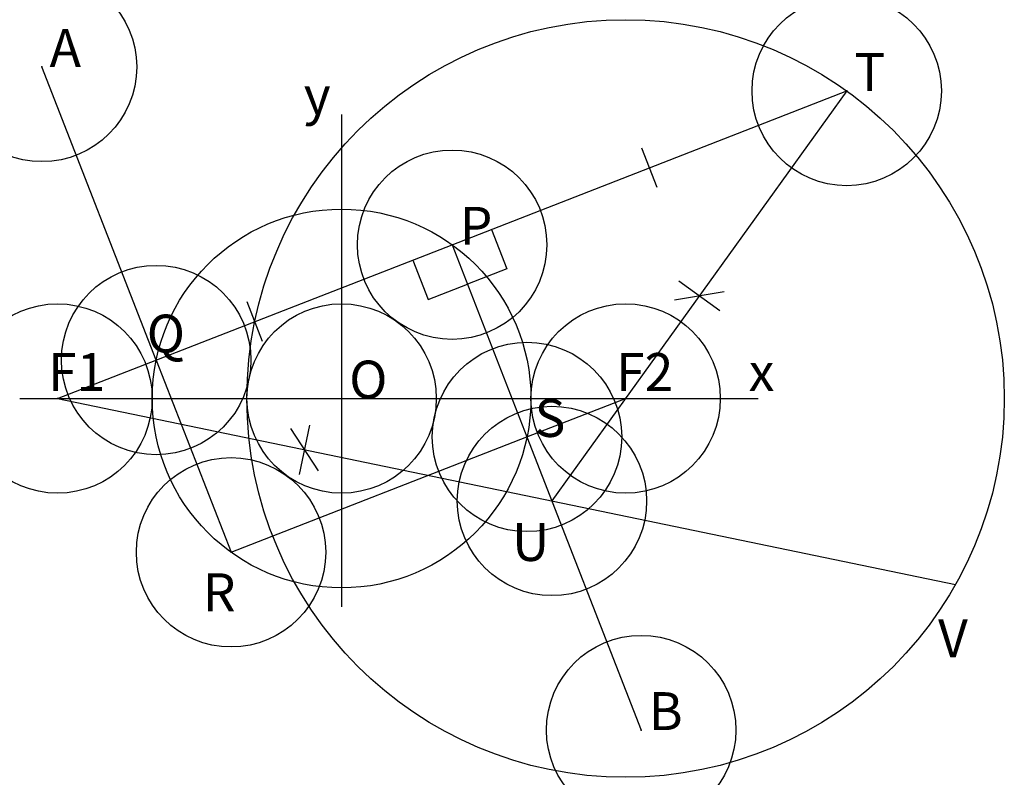
# Model space of a CAD drawing. Units: inches. Extents: x -1.7 to 3.5, y -2 to 2.
import ezdxf

# ---------------------------------------------------------------- set-up
doc = ezdxf.new("R2010")
doc.units = ezdxf.units.IN
doc.header["$MEASUREMENT"] = 0
doc.header["$PDMODE"] = 32
doc.header["$PDSIZE"] = -3
doc.styles.add('arial', font='ARIAL.TTF')

msp = doc.modelspace()

# ---------------------------------------------------------------- linework, layer by layer
at = {"color": 3}
for p, q in [((-0.9792, 0.2029), (-1.5822, 1.7505)), ((0.7922, 0.893), (0.8734, 0.6847)), ((0.3755, 0.7307), (0.4567, 0.5223)), ((0.8734, 0.6847), (0.665, 0.6035)), ((0.4567, 0.5223), (0.665, 0.6035))]:
    msp.add_line(p, q, dxfattribs=at)
at = {"color": 8}
for p, q in [((0.5839, 0.8119), (2.6677, 1.6237)), ((2.6677, 1.6237), (1.1109, -0.541)), ((0, 1.5), (0, -1.1)), ((-1.5, 0), (0.5839, 0.8119)), ((0.5839, 0.8119), (0.9792, -0.2029)), ((-0.9792, 0.2029), (-0.5839, -0.8119)), ((-1.7, 0), (2.2, 0)), ((-1.5, 0), (3.242, -0.9826)), ((0.9792, -0.2029), (1.5, 0)), ((-0.5839, -0.8119), (0.9792, -0.2029))]:
    msp.add_line(p, q, dxfattribs=at)
at = {"color": 1}
for p, q in [((1.6664, 1.1136), (1.5852, 1.322)), ((-0.4175, 0.3017), (-0.4987, 0.5101))]:
    msp.add_line(p, q, dxfattribs=at)
at = {"color": 2}
for p, q in [((1.9976, 0.4635), (1.7811, 0.6192)), ((2.0209, 0.5628), (1.7577, 0.5199)), ((-0.2216, -0.4011), (-0.1675, -0.14)), ((-0.1214, -0.3819), (-0.2677, -0.1591)), ((0.9792, -0.2029), (1.5822, -1.7505))]:
    msp.add_line(p, q, dxfattribs=at)
at = {"color": 8}
for centre, radius in [((1.5, 0), 2), ((0, 0), 1)]:
    msp.add_circle(centre, radius, dxfattribs=at)
at = {"color": 0}
for p in [(-1.5822, 1.7505), (2.6677, 1.6237), (0.5839, 0.8119), (-0.9792, 0.2029), (-1.5, 0), (0, 0), (1.5, 0), (0.9792, -0.2029), (1.1109, -0.541), (1.5822, -1.7505)]:
    msp.add_point(p, dxfattribs=at)
msp.add_point((-0.5839, -0.8119))

# ---------------------------------------------------------------- texts
at = {"style": 'arial'}
for s, p in [('A', (-1.5422, 1.7505)), ('T', (2.7077, 1.6237)), ('y', (-0.2, 1.5)), ('P', (0.6239, 0.8119)), ('Q', (-1.0292, 0.2429)), ('F1', (-1.55, 0.04)), ('F2', (1.45, 0.04)), ('O', (0.04, 0)), ('x', (2.15, 0.04)), ('S', (1.0192, -0.2029)), ('U', (0.9002, -0.8578)), ('R', (-0.7333, -1.1231)), ('V', (3.1502, -1.3659)), ('B', (1.6222, -1.7505))]:
    msp.add_text(s, height=0.2, dxfattribs=at).set_placement(p)

doc.saveas('drawing.dxf')
